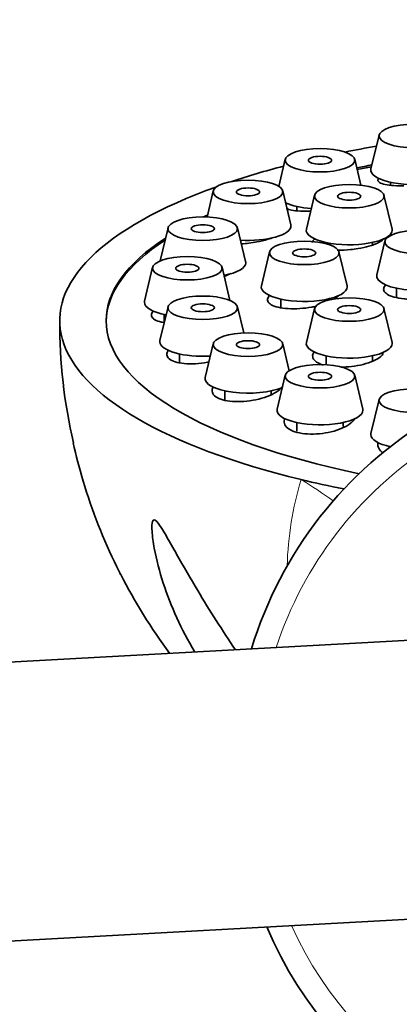
# Model space of a CAD drawing. Units: millimetres. Extents: x 0 to 1478, y 0 to 1758.
# Drawn here: x 694 to 710, y 1586 to 1628 of the extents above; entities that cross this region are included whole.
import ezdxf
from ezdxf import colors
from ezdxf.entities.mleader import LeaderData, LeaderLine
from ezdxf.math import Vec2, Vec3

# ---------------------------------------------------------------- set-up
doc = ezdxf.new("R2010")
doc.units = ezdxf.units.MM
doc.layers.add('DV2_Défaut', color=7, linetype='Continuous')
doc.layers.add('Défaut', color=7, linetype='Continuous')

# ---------------------------------------------------------------- blocks, each defined once
blk = doc.blocks.new('_DOT')
at = {"color": 0}
blk.add_line((0, 0), (-1, 0), dxfattribs=at)
at = {"color": 0, "const_width": 0.333}
blk.add_lwpolyline([(-0.1665, 0, 1), (0.1665, 0, 1)], format="xyb", close=True, dxfattribs=at)
blk = doc.blocks.new('SE1')
at = {"layer": 'DV2_Défaut', "color": 7, "linetype": 'Continuous', "lineweight": 35}
for p, q in [((709.423, 1623.164), (709.074, 1621.706)), ((705.383, 1622.118), (705.104, 1620.952)), ((708.64, 1621.005), (708.374, 1622.118)), ((709.918, 1621.131), (709.918, 1621.004)), ((702.284, 1620.755), (702.015, 1619.63)), ((705.623, 1619.298), (705.274, 1620.755)), ((706.642, 1620.569), (706.293, 1619.111)), ((709.981, 1619.111), (709.633, 1620.569)), ((705.879, 1620.085), (705.879, 1619.904)), ((700.336, 1619.169), (699.994, 1617.741)), ((703.675, 1617.711), (703.326, 1619.169)), ((707.137, 1618.536), (707.137, 1618.482)), ((709.137, 1618.43), (709.137, 1618.536)), ((709.674, 1618.598), (709.325, 1617.14)), ((704.704, 1618.128), (704.355, 1616.671)), ((708.043, 1616.671), (707.694, 1618.128)), ((699.671, 1617.466), (699.322, 1616.009)), ((703.003, 1616.038), (702.661, 1617.466)), ((710.169, 1616.565), (710.169, 1616.165)), ((705.199, 1616.095), (705.199, 1615.727)), ((707.199, 1616.041), (707.199, 1616.095)), ((700.336, 1615.763), (699.987, 1614.306)), ((703.595, 1614.638), (703.326, 1615.763)), ((706.642, 1615.687), (706.293, 1614.23)), ((709.981, 1614.23), (709.633, 1615.687)), ((700.166, 1615.433), (700.166, 1615.095)), ((702.284, 1614.176), (701.935, 1612.719)), ((705.554, 1613.01), (705.274, 1614.176)), ((700.831, 1613.73), (700.831, 1613.324)), ((707.137, 1613.654), (707.137, 1613.271)), ((709.137, 1613.405), (709.137, 1613.654)), ((705.383, 1612.814), (705.035, 1611.356)), ((708.723, 1611.356), (708.374, 1612.814)), ((702.779, 1612.144), (702.779, 1611.751)), ((704.779, 1611.992), (704.779, 1612.144)), ((709.423, 1611.768), (709.074, 1610.311)), ((705.879, 1610.781), (705.879, 1610.41)), ((707.879, 1610.607), (707.879, 1610.781)), ((720.341, 1601.931), (570.341, 1593.723)), ((570.997, 1581.741), (720.997, 1589.949))]:
    blk.add_line(p, q, dxfattribs=at)
for centre, radius, start, end in [((718.548, 1615.072), 22.877, 179.7585, 193.0566), ((720.669, 1595.94), 17.5, 120.9497, 163.0812), ((720.669, 1595.94), 17.5, 203.1833, 59.0503), ((720.047, 1615.334), 24.415, 207.0479, 216.4139)]:
    blk.add_arc(centre, radius, start, end, dxfattribs=at)
at = {"layer": 'DV2_Défaut', "color": 7, "linetype": 'Continuous', "lineweight": 18}
for centre, radius, start, end in [((720.669, 1595.94), 16.5, 123.0557, 161.8085), ((720.669, 1595.94), 16.5, 204.4559, 56.9443), ((719.47, 1604.243), 14.01, 163.0658, 178.5028)]:
    blk.add_arc(centre, radius, start, end, dxfattribs=at)
at = {"layer": 'DV2_Défaut', "color": 7, "linetype": 'Continuous', "lineweight": 35}
for centre, major_axis in [((710.918, 1623.123), (1.5, 0)), ((706.879, 1622.077), (1.5, 0)), ((706.879, 1622.077), (0.5, 0)), ((703.779, 1620.715), (1.5, 0)), ((708.137, 1620.528), (1.5, 0)), ((703.779, 1620.715), (-0.5, 0)), ((708.137, 1620.528), (0.5, 0)), ((701.831, 1619.128), (-1.5, 0)), ((701.831, 1619.128), (-0.5, 0)), ((711.169, 1618.557), (1.5, 0)), ((706.199, 1618.087), (-1.5, 0)), ((706.199, 1618.087), (-0.5, 0)), ((701.166, 1617.425), (1.5, 0)), ((701.166, 1617.425), (0.5, 0)), ((701.831, 1615.722), (1.5, 0)), ((708.137, 1615.646), (1.5, 0)), ((701.831, 1615.722), (0.5, 0)), ((708.137, 1615.646), (0.5, 0)), ((703.779, 1614.136), (-1.5, 0)), ((703.779, 1614.136), (-0.5, 0)), ((706.879, 1612.773), (-1.5, 0)), ((706.879, 1612.773), (-0.5, 0)), ((710.918, 1611.727), (1.5, 0))]:
    blk.add_ellipse(centre, major_axis=major_axis, ratio=0.337348, dxfattribs=at)
for centre, major_axis, start_param, end_param in [((720.669, 1615.169), (25, 0), -4.240605, -4.178788), ((720.669, 1615.169), (-23, 0), -1.044471, -1.011368), ((720.669, 1615.169), (25, 0), -4.050969, -3.931998), ((720.669, 1615.094), (-23, 0), -1.043517, -1.012251), ((710.918, 1621.656), (1.85, 0), 3.061006, 5.109755), ((720.669, 1615.169), (25, 0), 2.388264, 4.088672), ((706.879, 1620.611), (1.85, 0), 3.785213, 4.509623), ((720.669, 1615.169), (-23, 0), -0.62639, -0.61313), ((703.779, 1619.248), (1.85, 0), 4.535743, 6.283185), ((703.779, 1619.248), (1.85, 0), 0, 0.080586), ((708.137, 1619.061), (1.85, 0), 3.061006, 6.283185), ((708.137, 1619.061), (1.85, 0), 0, 0.080586), ((720.669, 1615.169), (-23, 0), 5.806785, 6.283185), ((720.669, 1615.094), (-23, 0), 5.808823, 6.278317), ((701.831, 1617.661), (1.85, 0), 5.228974, 6.283185), ((701.831, 1617.661), (1.85, 0), 0, 0.080586), ((711.169, 1617.09), (1.85, 0), 3.061006, 4.524026), ((706.199, 1616.62), (1.85, 0), 3.061006, 6.283185), ((706.199, 1616.62), (1.85, 0), 0, 0.080586), ((701.166, 1615.958), (-1.85, 0), 6.202599, 6.283185), ((701.166, 1615.958), (-1.85, 0), 0, 1.054211), ((720.669, 1615.169), (-23, 0), 0, 1.016258), ((701.831, 1614.256), (-1.85, 0), 6.202599, 6.283185), ((701.831, 1614.256), (-1.85, 0), 0, 1.747442), ((708.137, 1614.18), (1.85, 0), 3.061006, 6.283185), ((708.137, 1614.18), (1.85, 0), 0, 0.080586), ((703.779, 1612.669), (1.85, 0), 3.061006, 5.639284), ((706.879, 1611.306), (1.85, 0), 3.061006, 6.283185), ((706.879, 1611.306), (1.85, 0), 0, 0.080586), ((710.918, 1610.261), (-1.85, 0), 6.202599, 6.283185), ((710.918, 1610.261), (-1.85, 0), 0, 0.999717), ((720.669, 1615.169), (-25, 0), 0.947079, 1.035148)]:
    blk.add_ellipse(centre, major_axis=major_axis, ratio=0.337348, start_param=start_param, end_param=end_param, dxfattribs=at)
at = {"layer": 'DV2_Défaut', "color": 7, "linetype": 'Continuous', "lineweight": 18}
blk.add_ellipse((697.307, 1604.216), major_axis=(-14.401, 4.197), ratio=0.487202, start_param=4.081743, end_param=4.207034, dxfattribs=at)
at = {"layer": 'DV2_Défaut', "color": 7, "linetype": 'Continuous', "lineweight": 35}
for points, knots in [([(709.421, 1621.304), (709.38, 1621.268), (709.363, 1621.231), (709.371, 1621.197), (709.38, 1621.16), (709.42, 1621.126), (709.486, 1621.096), (709.552, 1621.066), (709.648, 1621.039), (709.765, 1621.019), (709.882, 1620.999), (710.023, 1620.985), (710.178, 1620.977), (710.277, 1620.973), (710.382, 1620.971), (710.49, 1620.971)], [0, 0, 0, 0, 0.2019072, 0.2019072, 0.2019072, 0.4198291, 0.4198291, 0.4198291, 0.6396936, 0.6396936, 0.6396936, 0.8602023, 0.8602023, 0.8602023, 1, 1, 1, 1]), ([(705.442, 1619.998), (705.494, 1619.972), (705.564, 1619.95), (705.649, 1619.932), (705.755, 1619.91), (705.887, 1619.893), (706.033, 1619.885), (706.169, 1619.877), (706.32, 1619.876), (706.476, 1619.881)], [0, 0, 0, 0, 0.292347, 0.292347, 0.292347, 0.660266, 0.660266, 0.660266, 1, 1, 1, 1]), ([(703.487, 1618.473), (703.597, 1618.481), (703.709, 1618.492), (703.82, 1618.506), (703.933, 1618.52), (704.046, 1618.538), (704.155, 1618.559)], [0, 0, 0, 0, 0.499536, 0.499536, 0.499536, 1, 1, 1, 1]), ([(704.155, 1618.559), (704.322, 1618.59), (704.485, 1618.628), (704.63, 1618.671), (704.719, 1618.697), (704.802, 1618.726), (704.878, 1618.755)], [0, 0, 0, 0, 0.618868, 0.618868, 0.618868, 1, 1, 1, 1]), ([(706.659, 1618.7), (706.607, 1618.655), (706.575, 1618.61), (706.565, 1618.566), (706.563, 1618.556), (706.562, 1618.546), (706.562, 1618.536)], [0, 0, 0, 0, 0.814221, 0.814221, 0.814221, 1, 1, 1, 1]), ([(708.516, 1618.273), (708.683, 1618.3), (708.844, 1618.335), (708.987, 1618.375), (709.13, 1618.415), (709.258, 1618.462), (709.361, 1618.511), (709.463, 1618.56), (709.543, 1618.612), (709.594, 1618.664), (709.606, 1618.677), (709.617, 1618.69), (709.626, 1618.703)], [0, 0, 0, 0, 0.308092, 0.308092, 0.308092, 0.616249, 0.616249, 0.616249, 0.923515, 0.923515, 0.923515, 1, 1, 1, 1]), ([(707.623, 1618.205), (707.638, 1618.204), (707.653, 1618.204), (707.669, 1618.204), (707.836, 1618.204), (708.014, 1618.213), (708.188, 1618.23), (708.299, 1618.241), (708.409, 1618.256), (708.516, 1618.273)], [0, 0, 0, 0, 0.053072, 0.053072, 0.053072, 0.635095, 0.635095, 0.635095, 1, 1, 1, 1]), ([(702.765, 1617.082), (702.846, 1617.111), (702.921, 1617.142), (702.988, 1617.173), (703.004, 1617.181), (703.018, 1617.188), (703.033, 1617.195)], [0, 0, 0, 0, 0.816617, 0.816617, 0.816617, 1, 1, 1, 1]), ([(709.719, 1616.715), (709.694, 1616.691), (709.674, 1616.667), (709.658, 1616.643), (709.619, 1616.584), (709.609, 1616.523), (709.629, 1616.466), (709.648, 1616.41), (709.697, 1616.355), (709.772, 1616.307), (709.848, 1616.259), (709.951, 1616.216), (710.073, 1616.182), (710.195, 1616.148), (710.341, 1616.122), (710.497, 1616.106), (710.57, 1616.098), (710.647, 1616.093), (710.725, 1616.09)], [0, 0, 0, 0, 0.082934, 0.082934, 0.082934, 0.288099, 0.288099, 0.288099, 0.493062, 0.493062, 0.493062, 0.698109, 0.698109, 0.698109, 0.903482, 0.903482, 0.903482, 1, 1, 1, 1]), ([(704.713, 1616.259), (704.689, 1616.234), (704.67, 1616.209), (704.655, 1616.185), (704.618, 1616.124), (704.609, 1616.063), (704.63, 1616.007), (704.651, 1615.952), (704.702, 1615.899), (704.778, 1615.855), (704.854, 1615.81), (704.958, 1615.772), (705.08, 1615.744), (705.203, 1615.715), (705.349, 1615.695), (705.505, 1615.686), (705.662, 1615.676), (705.834, 1615.677), (706.006, 1615.688), (706.18, 1615.699), (706.358, 1615.721), (706.528, 1615.751), (706.59, 1615.762), (706.652, 1615.774), (706.712, 1615.788)], [0, 0, 0, 0, 0.059429, 0.059429, 0.059429, 0.206552, 0.206552, 0.206552, 0.353299, 0.353299, 0.353299, 0.500222, 0.500222, 0.500222, 0.647791, 0.647791, 0.647791, 0.796183, 0.796183, 0.796183, 0.94521, 0.94521, 0.94521, 1, 1, 1, 1]), ([(707.522, 1616.102), (707.538, 1616.113), (707.553, 1616.124), (707.567, 1616.135), (707.617, 1616.175), (707.656, 1616.217), (707.681, 1616.258)], [0, 0, 0, 0, 0.216145, 0.216145, 0.216145, 1, 1, 1, 1]), ([(699.702, 1615.589), (699.687, 1615.571), (699.673, 1615.554), (699.662, 1615.537), (699.622, 1615.474), (699.61, 1615.413), (699.627, 1615.358), (699.644, 1615.302), (699.69, 1615.252), (699.762, 1615.209), (699.834, 1615.167), (699.933, 1615.132), (700.052, 1615.107), (700.085, 1615.1), (700.119, 1615.094), (700.155, 1615.089)], [0, 0, 0, 0, 0.077667, 0.077667, 0.077667, 0.359951, 0.359951, 0.359951, 0.640691, 0.640691, 0.640691, 0.921952, 0.921952, 0.921952, 1, 1, 1, 1]), ([(700.355, 1613.897), (700.304, 1613.829), (700.28, 1613.761), (700.284, 1613.698), (700.288, 1613.635), (700.322, 1613.574), (700.383, 1613.522), (700.444, 1613.47), (700.533, 1613.425), (700.642, 1613.391), (700.752, 1613.357), (700.886, 1613.332), (701.032, 1613.319), (701.18, 1613.306), (701.344, 1613.304), (701.513, 1613.314), (701.682, 1613.324), (701.861, 1613.345), (702.033, 1613.377), (702.055, 1613.381), (702.076, 1613.385), (702.098, 1613.389)], [0, 0, 0, 0, 0.16082, 0.16082, 0.16082, 0.324065, 0.324065, 0.324065, 0.486416, 0.486416, 0.486416, 0.649069, 0.649069, 0.649069, 0.813071, 0.813071, 0.813071, 0.978878, 0.978878, 0.978878, 1, 1, 1, 1]), ([(706.631, 1613.829), (706.59, 1613.773), (706.566, 1613.717), (706.562, 1613.662), (706.557, 1613.594), (706.582, 1613.528), (706.635, 1613.468), (706.687, 1613.409), (706.769, 1613.355), (706.873, 1613.31), (706.916, 1613.292), (706.964, 1613.275), (707.016, 1613.259)], [0, 0, 0, 0, 0.250544, 0.250544, 0.250544, 0.561555, 0.561555, 0.561555, 0.870963, 0.870963, 0.870963, 1, 1, 1, 1]), ([(707.785, 1613.164), (707.933, 1613.164), (708.087, 1613.174), (708.237, 1613.191), (708.41, 1613.212), (708.583, 1613.244), (708.742, 1613.285), (708.901, 1613.326), (709.05, 1613.377), (709.176, 1613.434), (709.303, 1613.491), (709.411, 1613.556), (709.491, 1613.622), (709.541, 1613.665), (709.581, 1613.708), (709.61, 1613.752)], [0, 0, 0, 0, 0.1924522, 0.1924522, 0.1924522, 0.4143078, 0.4143078, 0.4143078, 0.6371114, 0.6371114, 0.6371114, 0.8601585, 0.8601585, 0.8601585, 1, 1, 1, 1]), ([(702.28, 1612.311), (702.255, 1612.267), (702.239, 1612.224), (702.234, 1612.181), (702.225, 1612.109), (702.246, 1612.039), (702.295, 1611.977), (702.344, 1611.916), (702.422, 1611.86), (702.522, 1611.815), (702.623, 1611.771), (702.748, 1611.735), (702.888, 1611.712), (703.028, 1611.689), (703.187, 1611.677), (703.351, 1611.678), (703.517, 1611.679), (703.692, 1611.692), (703.864, 1611.717), (704.037, 1611.742), (704.211, 1611.779), (704.372, 1611.825), (704.533, 1611.872), (704.686, 1611.93), (704.816, 1611.993), (704.947, 1612.056), (705.059, 1612.128), (705.143, 1612.201), (705.197, 1612.247), (705.24, 1612.295), (705.271, 1612.343)], [0, 0, 0, 0, 0.064058, 0.064058, 0.064058, 0.172444, 0.172444, 0.172444, 0.279705, 0.279705, 0.279705, 0.38638, 0.38638, 0.38638, 0.493252, 0.493252, 0.493252, 0.601011, 0.601011, 0.601011, 0.709956, 0.709956, 0.709956, 0.819873, 0.819873, 0.819873, 0.930111, 0.930111, 0.930111, 1, 1, 1, 1]), ([(705.362, 1610.959), (705.354, 1610.943), (705.348, 1610.926), (705.344, 1610.91), (705.321, 1610.832), (705.328, 1610.754), (705.365, 1610.683), (705.401, 1610.612), (705.467, 1610.546), (705.558, 1610.49), (705.648, 1610.435), (705.765, 1610.388), (705.898, 1610.353), (706.031, 1610.319), (706.184, 1610.296), (706.345, 1610.286), (706.506, 1610.276), (706.679, 1610.279), (706.85, 1610.295), (707.022, 1610.311), (707.197, 1610.34), (707.361, 1610.379), (707.526, 1610.419), (707.684, 1610.471), (707.821, 1610.531), (707.96, 1610.591), (708.083, 1610.661), (708.178, 1610.734), (708.274, 1610.808), (708.346, 1610.887), (708.387, 1610.966), (708.387, 1610.966), (708.388, 1610.967), (708.388, 1610.967)], [0, 0, 0, 0, 0.022648, 0.022648, 0.022648, 0.132313, 0.132313, 0.132313, 0.240822, 0.240822, 0.240822, 0.348205, 0.348205, 0.348205, 0.455, 0.455, 0.455, 0.561993, 0.561993, 0.561993, 0.669874, 0.669874, 0.669874, 0.778942, 0.778942, 0.778942, 0.888983, 0.888983, 0.888983, 0.999346, 0.999346, 0.999346, 1, 1, 1, 1]), ([(709.384, 1609.92), (709.365, 1609.855), (709.364, 1609.79), (709.382, 1609.728), (709.405, 1609.65), (709.459, 1609.575), (709.539, 1609.509), (709.558, 1609.492), (709.58, 1609.476), (709.603, 1609.461)], [0, 0, 0, 0, 0.388912, 0.388912, 0.388912, 0.879182, 0.879182, 0.879182, 1, 1, 1, 1]), ([(696.681, 1608.258), (697.063, 1606.983), (697.552, 1605.735), (698.184, 1604.446), (698.238, 1604.336), (698.294, 1604.226)], [0, 0, 0, 0, 0.914276, 0.914276, 1, 1, 1, 1]), ([(701.483, 1600.893), (701.48, 1600.899), (701.477, 1600.904), (700.906, 1601.865), (700.457, 1602.858), (699.97, 1604.358), (699.837, 1604.864), (699.698, 1605.617), (699.66, 1605.868), (699.637, 1606.225), (699.634, 1606.341), (699.661, 1606.54), (699.702, 1606.624), (699.786, 1606.567)], [0, 0, 0, 0, 0.002867, 0.002867, 0.501433, 0.501433, 0.750717, 0.750717, 0.875358, 0.875358, 0.937679, 0.937679, 1, 1, 1, 1]), ([(699.786, 1606.567), (699.87, 1606.511), (699.954, 1606.384), (700.111, 1606.142), (700.187, 1606.014), (700.412, 1605.629), (700.558, 1605.368), (701.003, 1604.582), (701.306, 1604.056), (702.137, 1602.666), (702.679, 1601.815), (703.236, 1600.987)], [0, 0, 0, 0, 0.067494, 0.067494, 0.134989, 0.134989, 0.269977, 0.269977, 0.539955, 0.539955, 1, 1, 1, 1])]:
    blk.add_open_spline(points, degree=3, knots=knots, dxfattribs=at)
blk.add_open_spline([(696.25, 1609.906), (696.374, 1609.356), (696.52, 1608.796), (696.681, 1608.258)], degree=3, dxfattribs=at)

msp = doc.modelspace()

# ---------------------------------------------------------------- block references
at = {"layer": 'Défaut'}
msp.add_blockref('SE1', (0, 0), dxfattribs=at)

# ---------------------------------------------------------------- leaders
at = {"layer": 'Défaut', "color": 7, "linetype": 'Continuous', "lineweight": 18}
ml = msp.add_multileader_mtext('Standard', dxfattribs=at)
ml.set_content('{\\pxsm0.9;\\fSolid Edge ISO|b1||i0||c0|p34;\\W1.;09/08/2021\\P}', color=256)
ml.set_leader_properties()
ml.set_arrow_properties(name='DOT')
ml.build(insert=Vec2(0, 0))
ml.multileader.update_dxf_attribs({"leader_type": 0, "dogleg_length": 0, "arrow_head_size": 12})
ctx = ml.context
ctx.base_point, ctx.char_height, ctx.arrow_head_size, ctx.landing_gap_size = Vec3(1390.407, 1750.708), 12, 12, 4.2
notes = []
notes.append((ctx, [(0, (0, 0, 0), (0, 0), (1, 0), 1, [])]))
ctx.mtext.insert = Vec3(1392.407, 1756.828)
for ctx, leaders in notes:
    for number, flags, end, landing, length, lines in leaders:
        leader = LeaderData()
        leader.index, (leader.has_last_leader_line, leader.has_dogleg_vector, leader.attachment_direction) = number, flags
        leader.last_leader_point, leader.dogleg_vector, leader.dogleg_length = Vec3(end), Vec3(landing), length
        for number, points, colour, breaks in lines:
            line = LeaderLine()
            line.index, line.vertices, line.color, line.breaks = number, Vec3.list(points), colors.encode_raw_color(colour), breaks
            leader.lines.append(line)
        ctx.leaders.append(leader)

doc.saveas('drawing.dxf')
